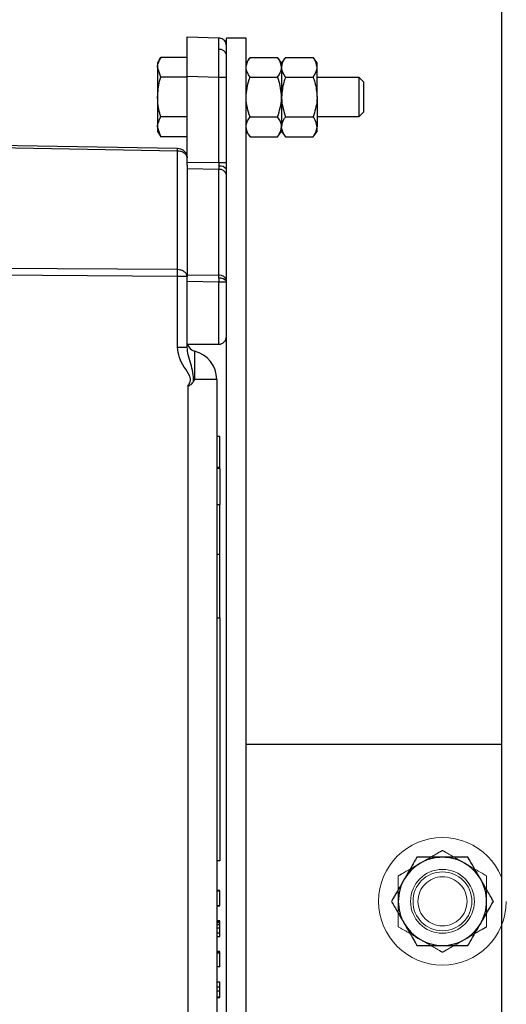
# Model space of a CAD drawing. Units: inches. Extents: x 0.2 to 8.3, y 0.2 to 10.8.
# Drawn here: x 6 to 6.1, y 6.1 to 6.4 of the extents above; entities that cross this region are included whole.
import ezdxf

# ---------------------------------------------------------------- set-up
doc = ezdxf.new("R2010")
doc.units = ezdxf.units.IN
doc.header["$MEASUREMENT"] = 0
doc.linetypes.add('HIDDEN', pattern=[0.07500000000000001, 0.05, -0.025])

msp = doc.modelspace()

# ---------------------------------------------------------------- linework, layer by layer
at = {"color": 7, "linetype": 'Continuous', "lineweight": 25}
for p, q in [((6.101132175877069, 6.462788597528956), (6.101132175877069, 6.197163568274183)), ((6.017798825217714, 6.379819049333591), (6.026204879221375, 6.379525523835532)), ((6.017798825217714, 6.369408671817382), (6.017798825217714, 6.379819049333591)), ((6.033423826938584, 6.379455320202087), (6.028215509327737, 6.379455320202087)), ((6.028215509327737, 6.315351776287253), (6.028215509327737, 6.379455320202087)), ((6.033423826938584, 5.712788612703891), (6.033423826938584, 6.379455320202087)), ((6.01078051518272, 6.374366925650321), (6.009965497931201, 6.372955324179484)), ((6.017798825217714, 6.374366925650321), (6.01078051518272, 6.374366925650321)), ((6.034465490460754, 6.374354899122586), (6.033423826938584, 6.372944862078121)), ((6.034465490460754, 6.374354899122586), (6.041798836856422, 6.374354899122586)), ((6.042840500378592, 6.372944862078121), (6.041798836856422, 6.374354899122586)), ((6.043882163900761, 6.374354899122586), (6.042840500378592, 6.372944862078121)), ((6.043882163900761, 6.374354899122586), (6.05121551029643, 6.374354899122586)), ((6.052257173818598, 6.372944862078121), (6.05121551029643, 6.374354899122586)), ((6.009965497931201, 6.372955324179484), (6.009965497931201, 6.371732724969721)), ((6.009965497931201, 6.371732724969721), (6.009965497931201, 6.363830318481218)), ((6.01078051518272, 6.369098622065771), (6.009965497931201, 6.371732724969721)), ((6.042840500378592, 6.372944862078121), (6.042840500378592, 6.371723729518083)), ((6.042840500378592, 6.371723729518083), (6.042840500378592, 6.363830318481218)), ((6.052257173818598, 6.371723729518083), (6.052257173818598, 6.372944862078121)), ((6.052257173818598, 6.363830318481218), (6.052257173818598, 6.371723729518083)), ((6.017798825217714, 6.369098622065771), (6.01078051518272, 6.369098622065771)), ((6.017798825217714, 6.369408671817382), (6.026204879221375, 6.369115146319325)), ((6.017798825217714, 6.346555140267773), (6.017798825217714, 6.369408671817382)), ((6.026204879221375, 6.346433506117345), (6.026204879221375, 6.369115146319325)), ((6.026204879221375, 6.369115146319325), (6.028215509327737, 6.369115146319325)), ((6.034465490460754, 6.369092559913579), (6.041798836856422, 6.369092559913579)), ((6.043882163900761, 6.369092559913579), (6.05121551029643, 6.369092559913579)), ((6.063434242477925, 6.369038587203741), (6.052257173818598, 6.369038587203741)), ((6.064673830380322, 6.367799072633831), (6.063434242477925, 6.369038587203741)), ((6.063434242477925, 6.358621951982045), (6.063434242477925, 6.369038587203741)), ((6.064673830380322, 6.359861564328604), (6.064673830380322, 6.367799072633831)), ((5.877670392882212, 6.352655523128963), (6.015240108109566, 6.350254226424504)), ((6.015240108109566, 6.349497728496965), (5.877670392882212, 6.351899025201424)), ((6.015240108109566, 6.318002110114813), (5.877670392882212, 6.318996791957497)), ((6.015240108109566, 6.316175740102086), (5.877670392882212, 6.317170324168121)), ((6.028215509327737, 5.980214883372792), (6.028215509327737, 6.3002773548727)), ((6.017976485387592, 6.287037516709329), (6.017976485387592, 5.993454721536164)), ((6.02563217694839, 6.288839247006697), (6.02563217694839, 5.991652991238794)), ((6.026465502877294, 6.225558591363564), (6.026465502877294, 6.161079487342787)), ((6.101270089839431, 5.936746905518582), (6.101270089839431, 6.197163568274183)), ((6.026465502877294, 6.161079487342787), (6.02563217694839, 6.161079487342787)), ((6.026465502877294, 6.153203578325961), (6.02563217694839, 6.153203578325961)), ((6.02563217694839, 6.1531033572615), (6.026465502877294, 6.1531033572615)), ((6.026465502877294, 6.149197180163769), (6.026465502877294, 6.1531033572615)), ((6.02563217694839, 6.149197180163769), (6.026465502877294, 6.149197180163769)), ((6.02563217694839, 6.149096959099309), (6.026465502877294, 6.149096959099309)), ((6.02563217694839, 6.145152844662055), (6.026465502877294, 6.145152844662055)), ((6.026465502877294, 6.145102783018151), (6.02563217694839, 6.145102783018151)), ((6.02563217694839, 6.145002659730338), (6.026465502877294, 6.145002659730338)), ((6.02563217694839, 6.144852377021973), (6.026465502877294, 6.144852377021973)), ((6.02563217694839, 6.144634823979608), (6.026465502877294, 6.144634823979608)), ((6.02563217694839, 6.144163051651786), (6.026465502877294, 6.144163051651786)), ((6.02563217694839, 6.143260768741701), (6.026465502877294, 6.143260768741701)), ((6.026465502877294, 6.143339772273489), (6.026465502877294, 6.145002659730338)), ((6.02563217694839, 6.141914090965304), (6.026465502877294, 6.141914090965304)), ((6.02563217694839, 6.140996261568148), (6.026465502877294, 6.140996261568148)), ((6.026465502877294, 6.142549639178952), (6.026465502877294, 6.14289801737668)), ((6.026465502877294, 6.141694191283381), (6.026465502877294, 6.142149634910947)), ((6.02563217694839, 6.137052147130895), (6.026465502877294, 6.137052147130895)), ((6.02563217694839, 6.137002085486987), (6.026465502877294, 6.137002085486987)), ((6.02563217694839, 6.136901864422528), (6.026465502877294, 6.136901864422528)), ((6.026465502877294, 6.136501273494634), (6.02563217694839, 6.136501273494634)), ((6.026465502877294, 6.136501273494634), (6.026465502877294, 6.136901864422528)), ((6.026465502877294, 6.132995687324797), (6.026465502877294, 6.136501273494634)), ((6.02563217694839, 6.132995687324797), (6.026465502877294, 6.132995687324797)), ((6.026465502877294, 6.132895466260337), (6.02563217694839, 6.132895466260337)), ((6.026465502877294, 6.132945527904242), (6.026465502877294, 6.132967723203397)), ((6.02563217694839, 6.128901290179179), (6.026465502877294, 6.128901290179179)), ((6.02563217694839, 6.127599198554385), (6.026465502877294, 6.127599198554385)), ((6.02563217694839, 6.126511531119212), (6.026465502877294, 6.126511531119212)), ((6.026465502877294, 6.126511531119212), (6.026465502877294, 6.126577139250189)), ((6.026465502877294, 6.124894892016986), (6.026465502877294, 6.126511531119212)), ((6.02563217694839, 6.124894892016986), (6.026465502877294, 6.124894892016986)), ((6.02563217694839, 6.124794768729176), (6.026465502877294, 6.124794768729176)), ((6.026465502877294, 6.124794768729176), (6.026465502877294, 6.124894892016986))]:
    msp.add_line(p, q, dxfattribs=at)
at = {"linetype": 'Continuous', "lineweight": 25}
for p, q in [((6.009965497931201, 6.363830318481218), (6.009965497931201, 6.355927814216066)), ((6.042840500378592, 6.363830318481218), (6.042840500378592, 6.355936809667705)), ((6.052257173818598, 6.363830318481218), (6.052257173818598, 6.355936809667705)), ((6.017798825217714, 6.358561917120019), (6.01078051518272, 6.358561917120019)), ((6.034465490460754, 6.358567979272209), (6.041798836856422, 6.358567979272209)), ((6.043882163900761, 6.358567979272209), (6.05121551029643, 6.358567979272209)), ((6.052257173818598, 6.358621951982045), (6.063434242477925, 6.358621951982045)), ((6.063434242477925, 6.358621951982045), (6.064673830380322, 6.359861564328604)), ((6.01078051518272, 6.353293613535465), (6.009965497931201, 6.355927814216066)), ((6.009965497931201, 6.355927814216066), (6.009965497931201, 6.354705312782951)), ((6.042840500378592, 6.354715677107666), (6.042840500378592, 6.355936809667705)), ((6.052257173818598, 6.354715677107666), (6.052257173818598, 6.355936809667705)), ((6.009965497931201, 6.354705312782951), (6.01078051518272, 6.353293613535465)), ((6.017798825217714, 6.353293613535465), (6.01078051518272, 6.353293613535465)), ((6.033423826938584, 6.354715677107666), (6.034465490460754, 6.353305640063201)), ((6.034465490460754, 6.353305640063201), (6.041798836856422, 6.353305640063201)), ((6.041798836856422, 6.353305640063201), (6.042840500378592, 6.354715677107666)), ((6.042840500378592, 6.354715677107666), (6.043882163900761, 6.353305640063201)), ((6.043882163900761, 6.353305640063201), (6.05121551029643, 6.353305640063201)), ((6.05121551029643, 6.353305640063201), (6.052257173818598, 6.354715677107666)), ((6.015240108109566, 6.318002110114813), (6.015240108109566, 6.349497728496965)), ((6.017798825217714, 6.346555140267773), (6.026204879221375, 6.346433506117345)), ((6.017798825217714, 6.345742225214194), (6.017798825217714, 6.346555140267773)), ((6.017798825217714, 6.345742225214194), (6.017798825217714, 6.316167135757038)), ((6.026204879221375, 6.344607918317804), (6.017798825217714, 6.34472955246823)), ((6.026204879221375, 6.346433506117345), (6.026210868041078, 6.345445473086743)), ((6.026204879221375, 6.346433506117345), (6.028215509327737, 6.346433506117345)), ((6.026210868041078, 6.345445473086743), (6.026204879221375, 6.344607918317804)), ((6.026204879221375, 6.316536927040733), (6.026204879221375, 6.344607918317804)), ((6.015240108109566, 6.297447796448889), (6.015240108109566, 6.316175740102086)), ((6.017798825217714, 6.316167135757038), (6.017723683863533, 6.316604881811271)), ((6.017798825217714, 6.316658561191161), (6.026204879221375, 6.316536927040733)), ((6.017798825217714, 6.297447796448889), (6.017798825217714, 6.316167135757038)), ((6.026210868041078, 6.315699274495145), (6.026204879221375, 6.316536927040733)), ((6.026204879221375, 6.314711339241191), (6.017798825217714, 6.314832973391619)), ((6.026210868041078, 6.315699274495145), (6.026204879221375, 6.314711339241191)), ((6.026204879221375, 6.298195298924787), (6.026204879221375, 6.314711339241191)), ((6.028215509327737, 6.314711339241191), (6.026204879221375, 6.314711339241191)), ((6.028215509327737, 6.314902590365175), (6.028215509327737, 6.31506470404798)), ((6.028215509327737, 6.314711339241191), (6.028215509327737, 6.314902590365175)), ((6.028215509327737, 6.3002773548727), (6.028215509327737, 6.314711339241191)), ((6.015240108109566, 6.297447796448889), (6.017798825217714, 6.297447796448889)), ((6.017798825217714, 6.298194027828361), (6.026132157839236, 6.298194027828361)), ((6.026204879221375, 6.298195298924787), (6.026132157839236, 6.298194027828361)), ((6.019761080327354, 6.296390537551321), (6.019761080327354, 6.288839247006697)), ((6.019761080327354, 6.288839247006697), (6.019502461092724, 6.288298151035262)), ((6.02563217694839, 6.288839247006697), (6.019761080327354, 6.288839247006697)), ((6.026465502877294, 6.273683573197445), (6.02563217694839, 6.273683573197445)), ((6.026465502877294, 6.265454494927127), (6.026465502877294, 6.273683573197445)), ((6.026465502877294, 6.265454494927127), (6.02563217694839, 6.265454494927127)), ((6.026465502877294, 6.265246132889699), (6.02563217694839, 6.265246132889699)), ((6.026465502877294, 6.265246132889699), (6.026465502877294, 6.265454494927127)), ((6.026465502877294, 6.265246132889699), (6.026465502877294, 6.255616013026554)), ((6.02563217694839, 6.255616013026554), (6.026465502877294, 6.255616013026554)), ((6.026465502877294, 6.242433667532355), (6.026465502877294, 6.255616013026554)), ((6.02563217694839, 6.242433667532355), (6.026465502877294, 6.242433667532355)), ((6.026465502877294, 6.225558591363564), (6.026465502877294, 6.242433667532355)), ((6.02563217694839, 6.225558591363564), (6.026465502877294, 6.225558591363564)), ((6.101270089839431, 6.197163568274183), (6.101132175877069, 6.197163568274183)), ((6.101270089839431, 6.191955299551658), (6.033423826938584, 6.191955299551658))]:
    msp.add_line(p, q, dxfattribs=at)
at = {"color": 7, "linetype": 'Continuous', "lineweight": 25, "flags": 128}
msp.add_lwpolyline([(6.026204879221375, 6.379525523835532), (6.026600825758475, 6.379473408882014), (6.026694569119989, 6.379449453603192)], dxfattribs=at)
at = {"color": 7, "linetype": 'HIDDEN', "lineweight": 18}
for radius in [0.01692708333333304, 0.01692708333333304, 0.008463541666666075, 0.008463541666666075, 0.007812499999999428, 0.007812499999999428, 0.007812499999999428, 0.006510416666667753, 0.00651041666666654]:
    msp.add_circle((6.085507167663831, 6.150288613039013), radius, dxfattribs=at)
at = {"color": 7, "linetype": 'Continuous', "lineweight": 25}
for centre, radius, start, end in [((6.026132167663832, 6.3774434280915), 0.002083333333333894, 4.885331990727962e-11, 40.15997484744666), ((6.026423222521224, 6.374660824554933), 0.001824981629897981, 10.86171468430613, 95.92231300208863), ((6.085507167663831, 6.150288613039013), 0.01170833333333388, 90, 150.0000000000021), ((6.085507167663831, 6.150288613039013), 0.01170833333333388, 30.00000000000009, 90), ((6.085507167663831, 6.150288613039013), 0.01170833333333373, 150.0000000000021, 209.9999999999949), ((6.085507167663831, 6.150288613039013), 0.01170833333333296, 330.0000000000045, 30.00000000000009), ((6.085507167663831, 6.150288613039013), 0.01170833333333328, 209.9999999999949, 270.0000000000008), ((6.085507167663831, 6.150288613039013), 0.01170833333333252, 270.0000000000008, 330.0000000000045)]:
    msp.add_arc(centre, radius, start, end, dxfattribs=at)
at = {"linetype": 'Continuous', "lineweight": 25}
for centre, radius, start, end in [((5.99984039951028, 6.349875977460734), 0.01540435319062609, 358.5929790527101, 1.407020947294062), ((6.026414165805171, 6.342784662541014), 0.001835228187925423, 11.02718558231626, 96.54816761966865), ((6.026616438763204, 6.3435457057594), 0.00194257651295527, 34.59661388034464, 102.050854580679), ((5.904643628430499, 6.31708892510845), 0.1106002496573067, 359.5269247453132, 0.4730752546871303), ((6.026414165805171, 6.314713671263945), 0.001835228187924551, 11.02718558232158, 96.54816761969929), ((6.026616599130961, 6.313799775315264), 0.001942347767951734, 34.59516291941613, 102.0571323142683), ((6.02613216766383, 6.300277371054554), 0.002083333333334103, 271.9999999999622, 0), ((6.020403000997163, 6.298914337027014), 0.002604166666667361, 196.0570843538784, 255.7299182646619), ((6.017840500997163, 6.288839271546113), 0.007791666666666686, 0, 75.72991826463844)]:
    msp.add_arc(centre, radius, start, end, dxfattribs=at)
at = {"color": 7, "linetype": 'HIDDEN', "lineweight": 18}
for radius, start, end in [(0.01170833333333373, 60.00000000000588, 119.9999999999979), (0.01170833333333373, 60.00000000000588, 119.9999999999979), (0.01170833333333388, 119.9999999999979, 180), (0.01170833333333388, 119.9999999999979, 180), (0.01170833333333328, 0, 60.00000000000588), (0.01170833333333328, 0, 60.00000000000588), (0.01170833333333388, 180, 240.0000000000007), (0.01170833333333388, 180, 240.0000000000007), (0.01170833333333341, 300.0000000000046, 0), (0.01170833333333341, 300.0000000000046, 0), (0.01170833333333341, 240.0000000000007, 300.0000000000046), (0.01170833333333341, 240.0000000000007, 300.0000000000046)]:
    msp.add_arc((6.085507167663831, 6.150288613039013), radius, start, end, dxfattribs=at)
at = {"color": 7, "linetype": 'Continuous', "lineweight": 25}
for points, knots in [([(6.026234921096549, 6.376476065729801), (6.026233737946875, 6.377309494305969), (6.026231935449212, 6.378579200998011), (6.026218920479263, 6.379395133104328), (6.026209601059172, 6.379481675635608), (6.026204879221375, 6.379525523835532)], [0, 0, 0, 0, 0.485178907852469, 0.7391574080294289, 1, 1, 1, 1]), ([(6.028075053172518, 6.378195370312692), (6.027983738561311, 6.378381237042801), (6.027799418591551, 6.378756411942197), (6.027331423599852, 6.379169368692672), (6.026786188981932, 6.379432125760252), (6.026399448939447, 6.379460834934639), (6.026211625810102, 6.379474777755089)], [0, 0, 0, 0, 0.2527687619445216, 0.510217696178074, 0.7621336430254821, 1, 1, 1, 1]), ([(6.026204879221375, 6.369115146319325), (6.026209601052784, 6.369823156955562), (6.026218920426196, 6.371220541767906), (6.026231935521906, 6.373853993525399), (6.026233737973429, 6.375436991307906), (6.026234921096549, 6.376476065729801)], [0, 0, 0, 0, 0.2608428596686628, 0.5148197383681036, 1, 1, 1, 1]), ([(6.009965497931201, 6.371732724969721), (6.009966316635818, 6.371795201655443), (6.009977976850948, 6.372685011705864), (6.010393845826812, 6.373556566124989), (6.01078051518272, 6.374366925650321)], [0, 0, 0, 0, 0.07021350870477715, 1, 1, 1, 1]), ([(6.033423826938584, 6.371723729518083), (6.033587364045323, 6.372507028023374), (6.033774856707847, 6.37340506716102), (6.034387246645188, 6.37424729002224), (6.034465490460754, 6.374354899122586)], [0, 0, 0, 0, 0.8722320358397119, 1, 1, 1, 1]), ([(6.042840500378592, 6.371723729518083), (6.042676963271852, 6.372507028023374), (6.042489470609329, 6.37340506716102), (6.041877080671988, 6.37424729002224), (6.041798836856422, 6.374354899122586)], [0, 0, 0, 0, 0.8722320358397119, 1, 1, 1, 1]), ([(6.042840500378592, 6.371723729518083), (6.04300403748533, 6.372507028023374), (6.043191530147855, 6.37340506716102), (6.043803920085194, 6.37424729002224), (6.043882163900761, 6.374354899122586)], [0, 0, 0, 0, 0.8722320358397119, 1, 1, 1, 1]), ([(6.052257173818598, 6.371723729518083), (6.052093636711859, 6.372507028023374), (6.051906144049337, 6.37340506716102), (6.051293754111995, 6.37424729002224), (6.05121551029643, 6.374354899122586)], [0, 0, 0, 0, 0.8722320358397119, 1, 1, 1, 1]), ([(6.034465490460754, 6.369092559913579), (6.033970606454162, 6.369900360324836), (6.033439649485244, 6.370767042723413), (6.033424833527651, 6.371662867604453), (6.033423826938584, 6.371723729518083)], [0, 0, 0, 0, 0.9320604786525483, 1, 1, 1, 1]), ([(6.041798836856422, 6.369092559913579), (6.042293720863015, 6.369900360324836), (6.042824677831931, 6.370767042723413), (6.042839493789526, 6.371662867604453), (6.042840500378592, 6.371723729518083)], [0, 0, 0, 0, 0.9320604786525483, 1, 1, 1, 1]), ([(6.043882163900761, 6.369092559913579), (6.043387279894169, 6.369900360324836), (6.042856322925251, 6.370767042723413), (6.042841506967658, 6.371662867604453), (6.042840500378592, 6.371723729518083)], [0, 0, 0, 0, 0.9320604786525483, 1, 1, 1, 1]), ([(6.05121551029643, 6.369092559913579), (6.051710394303022, 6.369900360324836), (6.052241351271938, 6.370767042723413), (6.05225616722953, 6.371662867604453), (6.052257173818598, 6.371723729518083)], [0, 0, 0, 0, 0.9320604786525483, 1, 1, 1, 1]), ([(6.009965497931201, 6.363830318481218), (6.010070135032388, 6.365251454632682), (6.010201457061253, 6.367035014006838), (6.01068272123471, 6.368750110626678), (6.01078051518272, 6.369098622065771)], [0, 0, 0, 0, 0.7967977809178153, 0.9999999999999999, 0.9999999999999999, 0.9999999999999999, 0.9999999999999999]), ([(6.033423826938584, 6.363830318481218), (6.033587349575361, 6.365396830135607), (6.03377482420321, 6.367192796707656), (6.034387246613703, 6.368877340507542), (6.034465490460754, 6.369092559913579)], [0, 0, 0, 0, 0.8722387592117692, 1, 1, 1, 1]), ([(6.042840500378592, 6.363830318481218), (6.042676977741813, 6.365396830135607), (6.042489503113966, 6.367192796707656), (6.041877080703472, 6.368877340507542), (6.041798836856422, 6.369092559913579)], [0, 0, 0, 0, 0.8722387592117692, 1, 1, 1, 1]), ([(6.043882163900761, 6.369092559913579), (6.043724002013523, 6.368648968754016), (6.043120537296517, 6.366956452192364), (6.042959403020436, 6.365157663317632), (6.042840500378592, 6.363830318481218)], [0, 0, 0, 0, 0.2620897009884225, 1, 1, 1, 1]), ([(6.05121551029643, 6.369092559913579), (6.051373672183667, 6.368648968754016), (6.051977136900673, 6.366956452192364), (6.052138271176755, 6.365157663317632), (6.052257173818598, 6.363830318481218)], [0, 0, 0, 0, 0.2620897009884225, 1, 1, 1, 1]), ([(6.078747361135026, 6.161996925633352), (6.078198442743931, 6.161046198462259), (6.077090529224087, 6.159127291200962), (6.075945276790925, 6.157143607341203), (6.07536744240236, 6.156142744372463)], [0, 0, 0, 0, 0.4954523807730835, 1, 1, 1, 1]), ([(6.085507174156202, 6.161996925633352), (6.084965906233982, 6.161996925633352), (6.082678480063979, 6.161996925633352), (6.080449161575979, 6.161996925633352), (6.078747361135026, 6.161996925633352)], [0, 0, 0, 0, 0.2366274939572119, 0.9999999999999999, 0.9999999999999999, 0.9999999999999999, 0.9999999999999999]), ([(6.092266987177375, 6.161996925633352), (6.091789114849938, 6.161996925633352), (6.089587744681918, 6.161996925633352), (6.087299044474898, 6.161996925633352), (6.085507174156202, 6.161996925633352)], [0, 0, 0, 0, 0.2170794963881411, 1, 1, 1, 1]), ([(6.095646881465882, 6.156142744372463), (6.095566740873751, 6.156281587507172), (6.094425603880332, 6.158258601066535), (6.093307017067982, 6.160195786373681), (6.092266987177375, 6.161996925633352)], [0, 0, 0, 0, 0.07022872152320464, 1, 1, 1, 1]), ([(6.07536744240236, 6.156142744372463), (6.075287301327492, 6.156003934138333), (6.074145970551974, 6.154027065317541), (6.073027491072736, 6.152089850171221), (6.071987548113853, 6.150288660888224)], [0, 0, 0, 0, 0.07021722062267374, 1, 1, 1, 1]), ([(6.099026775754389, 6.150288660888224), (6.098477870481396, 6.151239390875576), (6.097369995111595, 6.153158283602867), (6.096224720876105, 6.155141917145993), (6.095646881465882, 6.156142744372463)], [0, 0, 0, 0, 0.4954576010581678, 1, 1, 1, 1]), ([(6.071987548113853, 6.150288660888224), (6.072536461108747, 6.149337897902022), (6.073644334557102, 6.147418968895257), (6.074789610897074, 6.145435306088046), (6.07536744240236, 6.144434479627337)], [0, 0, 0, 0, 0.4954654303784778, 1, 1, 1, 1]), ([(6.095646881465882, 6.144434479627337), (6.09572702257671, 6.144573289837339), (6.09686836779292, 6.146550182439764), (6.097986839273808, 6.148487435082066), (6.099026775754389, 6.150288660888224)], [0, 0, 0, 0, 0.07021636371746376, 1, 1, 1, 1]), ([(6.026465502877294, 6.144634823979608), (6.026465502877294, 6.144669695817218), (6.026465502877294, 6.144769034838175), (6.026465502877294, 6.144842308738616), (6.026465502877294, 6.144849616882915), (6.026465502877294, 6.144852377021973)], [0, 0, 0, 0, 0.2518485706725577, 0.7174382583835314, 1, 1, 1, 1]), ([(6.026465502877294, 6.144163051651786), (6.026465502877294, 6.14424760272585), (6.026465502877294, 6.14440560317918), (6.026465502877294, 6.144556116757048), (6.026465502877294, 6.144619809032598), (6.026465502877294, 6.144634823979608)], [0, 0, 0, 0, 0.4680210676226595, 0.8745902009059923, 1, 1, 1, 1]), ([(6.026465502877294, 6.143260768741701), (6.026465502877294, 6.143344336212516), (6.026465502877294, 6.143519001667142), (6.026465502877294, 6.14378026705401), (6.026465502877294, 6.144011226193829), (6.026465502877294, 6.144135372775834), (6.026465502877294, 6.144163051651786)], [0, 0, 0, 0, 0.3064260320445639, 0.6404650239268275, 0.9198405317160625, 1, 1, 1, 1]), ([(6.026465502877294, 6.141914090965304), (6.026465502877294, 6.142055637469825), (6.026465502877294, 6.142330761435256), (6.026465502877294, 6.14268550432757), (6.026465502877294, 6.142982578793918), (6.026465502877294, 6.143167678546488), (6.026465502877294, 6.143260768741701)], [0, 0, 0, 0, 0.2508751741824862, 0.48762611964792, 0.742317405177884, 1, 1, 1, 1]), ([(6.07536744240236, 6.144434479627337), (6.075447591877648, 6.144295669537998), (6.076589029232892, 6.142318825389138), (6.077707462262461, 6.140381545909568), (6.078747361135026, 6.138580298366449)], [0, 0, 0, 0, 0.0702180237225495, 1, 1, 1, 1]), ([(6.092266987177375, 6.138580298366449), (6.092815895897523, 6.139531026395952), (6.093923791858002, 6.141449938784733), (6.095069045475762, 6.14343361751027), (6.095646881465882, 6.144434479627337)], [0, 0, 0, 0, 0.4954515042267577, 1, 1, 1, 1]), ([(6.026465502877294, 6.140996261568148), (6.026465502877294, 6.141007557503597), (6.026465502877294, 6.141026981478651), (6.026465502877294, 6.141210052748146), (6.026465502877294, 6.141445065820434), (6.026465502877294, 6.141695265983493), (6.026465502877294, 6.141855664354816), (6.026465502877294, 6.141914090965304)], [0, 0, 0, 0, 0.2775339782822585, 0.4772347624946995, 0.6766524054497802, 0.8822176073005226, 1, 1, 1, 1]), ([(6.026465502877294, 6.140996261568148), (6.026465502877294, 6.140995820343985), (6.026465502877294, 6.140995344725917), (6.026465502877294, 6.141089570968051), (6.026465502877294, 6.14109638485596)], [0, 0, 0, 0, 0.9276858786459066, 1, 1, 1, 1]), ([(6.078747361135026, 6.138580298366449), (6.080449161575979, 6.138580298366449), (6.082678480063979, 6.138580298366449), (6.084965906233982, 6.138580298366449), (6.085507174156202, 6.138580298366449)], [0, 0, 0, 0, 0.7633725060427881, 0.9999999999999999, 0.9999999999999999, 0.9999999999999999, 0.9999999999999999]), ([(6.085507174156202, 6.138580298366449), (6.087299044474898, 6.138580298366449), (6.089587744681918, 6.138580298366449), (6.091789114849938, 6.138580298366449), (6.092266987177375, 6.138580298366449)], [0, 0, 0, 0, 0.7829205036118588, 1, 1, 1, 1]), ([(6.026465502877294, 6.127599198554385), (6.026465502877294, 6.127788327055391), (6.026465502877294, 6.12812287369079), (6.026465502877294, 6.128526352153608), (6.026465502877294, 6.128793037187663), (6.026465502877294, 6.128893937673558), (6.026465502877294, 6.128899667267737), (6.026465502877294, 6.128901290179179)], [0, 0, 0, 0, 0.2784684281450074, 0.4925787240167979, 0.7063922531173308, 0.9168354063430831, 0.9999999999999999, 0.9999999999999999, 0.9999999999999999, 0.9999999999999999]), ([(6.026465502877294, 6.126511531119212), (6.026465502877294, 6.126609603331222), (6.026465502877294, 6.126805824983071), (6.026465502877294, 6.127112790921997), (6.026465502877294, 6.127373871046101), (6.026465502877294, 6.127531373664493), (6.026465502877294, 6.127552265763224)], [0, 0, 0, 0, 0.3153207669323362, 0.6308898359912348, 0.9510389981569572, 0.9999999999999999, 0.9999999999999999, 0.9999999999999999, 0.9999999999999999])]:
    msp.add_open_spline(points, degree=3, knots=knots, dxfattribs=at)
at = {"linetype": 'Continuous', "lineweight": 25}
for points, knots in [([(6.01078051518272, 6.358561917120019), (6.010445059492747, 6.35990748704025), (6.010011800669808, 6.361645361988401), (6.009974025284462, 6.363427925524968), (6.009965497931201, 6.363830318481218)], [0, 0, 0, 0, 0.7742616473431272, 1, 1, 1, 1]), ([(6.034465490460754, 6.358567979272209), (6.033970606246431, 6.360183699334272), (6.033439643530789, 6.36191721009707), (6.033424833283318, 6.363708595260233), (6.033423826938584, 6.363830318481218)], [0, 0, 0, 0, 0.9320507819931242, 1, 1, 1, 1]), ([(6.041798836856422, 6.358567979272209), (6.042293721070745, 6.360183699334272), (6.042824683786387, 6.36191721009707), (6.042839494033856, 6.363708595260233), (6.042840500378592, 6.363830318481218)], [0, 0, 0, 0, 0.9320507819931242, 1, 1, 1, 1]), ([(6.042840500378592, 6.363830318481218), (6.042848429873004, 6.36348967981189), (6.042890237599188, 6.361693685329193), (6.043438162000633, 6.359967094737074), (6.043882163900761, 6.358567979272209)], [0, 0, 0, 0, 0.1896657660193175, 1, 1, 1, 1]), ([(6.052257173818598, 6.363830318481218), (6.052249244324186, 6.36348967981189), (6.052207436598001, 6.361693685329193), (6.051659512196554, 6.359967094737074), (6.05121551029643, 6.358567979272209)], [0, 0, 0, 0, 0.1896657660193175, 1, 1, 1, 1]), ([(6.009965497931201, 6.355927814216066), (6.009966316772219, 6.355990257383718), (6.009977980038954, 6.356879674627828), (6.010393845924149, 6.357751396282092), (6.01078051518272, 6.358561917120019)], [0, 0, 0, 0, 0.07020683269357413, 1, 1, 1, 1]), ([(6.033423826938584, 6.355936809667707), (6.033431756447808, 6.356107129020844), (6.03347356429283, 6.357005127234821), (6.034021488564502, 6.357868421895258), (6.034465490460754, 6.358567979272209)], [0, 0, 0, 0, 0.1896655811627436, 1, 1, 1, 1]), ([(6.042840500378592, 6.355936809667707), (6.042832579943003, 6.356107129055736), (6.042790819861285, 6.357005129106877), (6.042242864299478, 6.357868422566712), (6.041798836856422, 6.358567979272209)], [0, 0, 0, 0, 0.1896652319946664, 1, 1, 1, 1]), ([(6.042840500378592, 6.355936809667705), (6.043004036951835, 6.356720107462351), (6.04319152894943, 6.357618145530019), (6.043803920084034, 6.358460370155262), (6.043882163900761, 6.358567979272209)], [0, 0, 0, 0, 0.8722322837377674, 0.9999999999999999, 0.9999999999999999, 0.9999999999999999, 0.9999999999999999]), ([(6.052257173818598, 6.355936809667705), (6.052093637245353, 6.356720107462351), (6.051906145247759, 6.357618145530019), (6.051293754113157, 6.358460370155262), (6.05121551029643, 6.358567979272209)], [0, 0, 0, 0, 0.8722322837377674, 0.9999999999999999, 0.9999999999999999, 0.9999999999999999, 0.9999999999999999]), ([(6.034465490460754, 6.353305640063201), (6.034307328611, 6.353527453421149), (6.033703873322331, 6.3543737665122), (6.033542733225662, 6.355273149399443), (6.033423826938584, 6.355936809667705)], [0, 0, 0, 0, 0.2620937337406734, 1, 1, 1, 1]), ([(6.041798836856422, 6.353305640063201), (6.041956998706175, 6.353527453421149), (6.042560453994845, 6.3543737665122), (6.042721594091514, 6.355273149399443), (6.042840500378592, 6.355936809667705)], [0, 0, 0, 0, 0.2620937337406734, 1, 1, 1, 1]), ([(6.043882163900761, 6.353305640063201), (6.043387279933574, 6.354113429180176), (6.042856324053162, 6.354980097753474), (6.042841507013932, 6.355875947696672), (6.042840500378592, 6.355936809667705)], [0, 0, 0, 0, 0.9320623152398805, 1, 1, 1, 1]), ([(6.05121551029643, 6.353305640063201), (6.051710394263615, 6.354113429180176), (6.052241350144026, 6.354980097753474), (6.052256167183257, 6.355875947696672), (6.052257173818598, 6.355936809667705)], [0, 0, 0, 0, 0.9320623152398805, 1, 1, 1, 1]), ([(6.015240108109566, 6.350254226424504), (6.015507167325858, 6.350225482310035), (6.016087024001884, 6.350163071183012), (6.016760605176785, 6.349773087563353), (6.01723752540541, 6.349296339617981), (6.017541051778753, 6.348825180170753), (6.017756003521125, 6.348266174242019), (6.017784283802023, 6.347859527601891), (6.017798825217714, 6.34765043428151)], [0, 0, 0, 0, 0.1983507948365432, 0.4306723961041141, 0.5601570405313477, 0.698206313258734, 0.8448209383689707, 1, 1, 1, 1]), ([(6.017798825217714, 6.34765043428151), (6.017784288160684, 6.347798786085992), (6.017756017443851, 6.348087290963322), (6.017541007104098, 6.34848367112679), (6.017237558477497, 6.348818031307518), (6.016760606378558, 6.34915618191425), (6.016087017257199, 6.349432973693222), (6.015507166665683, 6.349477309158672), (6.015240108109566, 6.349497728496965)], [0, 0, 0, 0, 0.1551765619090141, 0.3017772187820307, 0.4398472399954748, 0.5693324441979527, 0.8016498434228241, 1, 1, 1, 1]), ([(6.017723683863533, 6.316604881811271), (6.017663998385457, 6.316737877603426), (6.017548116969948, 6.316996093523763), (6.01723582743611, 6.317326939950267), (6.01676146544796, 6.317663351297243), (6.016086812017086, 6.317938019018337), (6.015507099287554, 6.317981900266727), (6.015240108109566, 6.318002110114813)], [0, 0, 0, 0, 0.17354896532495, 0.3369513055879494, 0.4902268955157455, 0.7652200568704597, 1, 1, 1, 1]), ([(6.017798825217714, 6.316167135757039), (6.017784282519353, 6.316167792210873), (6.017755998672968, 6.316169068936759), (6.017541043370365, 6.316170853493398), (6.017237524957004, 6.316172331239045), (6.016760632019579, 6.31617380685368), (6.016087007663847, 6.31617531454024), (6.015507164666058, 6.3161756059078), (6.015240108109566, 6.316175740102086)], [0, 0, 0, 0, 0.1551675879467347, 0.3017827993023989, 0.4398402280558934, 0.5693317995929795, 0.8016484340954997, 1, 1, 1, 1]), ([(6.017976485387592, 6.287037516709329), (6.018231229509592, 6.28744538396411), (6.018612857661696, 6.288056403466834), (6.018727663013202, 6.289026357426794), (6.018277732936262, 6.290401645051446), (6.016947795014962, 6.292085896406181), (6.015577258665708, 6.294619154603419), (6.015352309430053, 6.296506444449125), (6.015240108109566, 6.297447796448889)], [0, 0, 0, 0, 0.1255032983793005, 0.1880145122385054, 0.2507551589648627, 0.5016400625372992, 0.7514255031892392, 1, 1, 1, 1]), ([(6.019502461092724, 6.288298151035262), (6.019473843205351, 6.289105178431175), (6.019416124758759, 6.290732844619063), (6.018727576424091, 6.293064380362049), (6.01803551840614, 6.295232658690242), (6.017874232561375, 6.296742082628683), (6.017798825217714, 6.297447796448889)], [0, 0, 0, 0, 0.2477925453583779, 0.4997643818945781, 0.7661205841077847, 1, 1, 1, 1]), ([(6.017976485387592, 6.287037516709329), (6.018273849184871, 6.287195453947037), (6.018731320554213, 6.287438428260206), (6.019250153390033, 6.2878754100138), (6.019422744011457, 6.288164585234444), (6.019502461092724, 6.288298151035262)], [0, 0, 0, 0, 0.4998566814062106, 0.768991123366486, 0.9999999999999999, 0.9999999999999999, 0.9999999999999999, 0.9999999999999999])]:
    msp.add_open_spline(points, degree=3, knots=knots, dxfattribs=at)
at = {"color": 7, "linetype": 'HIDDEN', "lineweight": 18}
for points, knots in [([(6.085507174156202, 6.163808238042249), (6.085011961919204, 6.163522330607531), (6.083151358417918, 6.162448123763806), (6.081133664152077, 6.161283180546773), (6.079652992895314, 6.160428294865419)], [0, 0, 0, 0, 0.2661567801285483, 1, 1, 1, 1]), ([(6.085507174156202, 6.163808238042249), (6.085011961923009, 6.163522330609728), (6.083151358507365, 6.162448123815446), (6.081133664178058, 6.161283180561773), (6.079652992895314, 6.160428294865419)], [0, 0, 0, 0, 0.2661567903341218, 1, 1, 1, 1]), ([(6.091361330972926, 6.160428294865419), (6.090543012462856, 6.160900760540381), (6.088876813110414, 6.161862760045443), (6.086936686803664, 6.162982966790471), (6.085830783249822, 6.163621415433683), (6.085507174156202, 6.163808238042249)], [0, 0, 0, 0, 0.4057229154022796, 0.8261028567656555, 1, 1, 1, 1]), ([(6.091361330972926, 6.160428294865419), (6.090543012429073, 6.160900760559883), (6.088876813007843, 6.161862760104656), (6.086936687285275, 6.162982966512422), (6.085830783275478, 6.163621415418868), (6.085507174156202, 6.163808238042249)], [0, 0, 0, 0, 0.4057229486166178, 0.8261029243942234, 1, 1, 1, 1]), ([(6.079652992895314, 6.160428294865419), (6.079520221700133, 6.160351633946634), (6.077886039034436, 6.159408071267677), (6.075879539871581, 6.158249591438619), (6.074146092163575, 6.157248912337749), (6.07379883607859, 6.157048449465236)], [0, 0, 0, 0, 0.06604537881618971, 0.812903831012496, 1, 1, 1, 1]), ([(6.079652992895314, 6.160428294865419), (6.079520221699074, 6.160351633946023), (6.077886039020346, 6.159408071259541), (6.075879540597246, 6.158249591857537), (6.074146092183712, 6.157248912349376), (6.07379883607859, 6.157048449465236)], [0, 0, 0, 0, 0.06604538420935996, 0.8129038973930488, 1, 1, 1, 1]), ([(6.097215512233815, 6.157048449465236), (6.096305966641573, 6.157573593335218), (6.094453766364651, 6.158642997254823), (6.092429251957864, 6.159811700180969), (6.09139028768494, 6.160411575880627), (6.091361330972926, 6.160428294865419)], [0, 0, 0, 0, 0.4840001119382898, 0.9856186968632805, 1, 1, 1, 1]), ([(6.097215512233815, 6.157048449465236), (6.096305966537013, 6.157573593395577), (6.094453765714348, 6.15864299763026), (6.092429252018032, 6.159811700146227), (6.091390287685005, 6.160411575880589), (6.091361330972926, 6.160428294865419)], [0, 0, 0, 0, 0.4840000241605052, 0.9856186952167325, 1, 1, 1, 1]), ([(6.07379883607859, 6.157048449465236), (6.07379883607859, 6.155998183974543), (6.07379883607859, 6.153859400882725), (6.07379883607859, 6.151521768086553), (6.07379883607859, 6.15032206622679), (6.07379883607859, 6.150288660888224)], [0, 0, 0, 0, 0.4840020863206254, 0.9856321928111684, 1, 1, 1, 1]), ([(6.07379883607859, 6.157048449465236), (6.073798836078588, 6.155998183853816), (6.073798836078588, 6.153859400131834), (6.073798836078591, 6.151521768156012), (6.07379883607859, 6.150322066226863), (6.07379883607859, 6.150288660888224)], [0, 0, 0, 0, 0.4840019985435577, 0.9856321911661622, 1, 1, 1, 1]), ([(6.097215512233815, 6.150288660888224), (6.097215512233815, 6.151233565576483), (6.097215512233815, 6.153157511259476), (6.097215512233815, 6.155397791048612), (6.097215512233815, 6.156674767488981), (6.097215512233815, 6.157048449465236)], [0, 0, 0, 0, 0.4057190497573734, 0.8260953977557934, 1, 1, 1, 1]), ([(6.097215512233815, 6.150288660888224), (6.097215512233815, 6.151233565615488), (6.097215512233815, 6.1531575113779), (6.097215512233815, 6.15539779049254), (6.097215512233815, 6.156674767459355), (6.097215512233815, 6.157048449465236)], [0, 0, 0, 0, 0.4057190829702878, 0.8260954653814958, 1, 1, 1, 1]), ([(6.07379883607859, 6.150288660888224), (6.07379883607859, 6.149343723221165), (6.07379883607859, 6.147419744018604), (6.07379883607859, 6.145179432945998), (6.07379883607859, 6.143902456509645), (6.07379883607859, 6.143528774534564)], [0, 0, 0, 0, 0.4057273316548682, 0.8260978212897955, 1, 1, 1, 1]), ([(6.07379883607859, 6.150288660888224), (6.07379883607859, 6.149343723182156), (6.07379883607859, 6.147419743900176), (6.07379883607859, 6.145179433502074), (6.07379883607859, 6.143902456539271), (6.07379883607859, 6.143528774534564)], [0, 0, 0, 0, 0.4057273648679976, 0.8260978889147537, 1, 1, 1, 1]), ([(6.097215512233815, 6.143528774534564), (6.097215512233815, 6.144579040042355), (6.097215512233815, 6.14671782316899), (6.097215512233815, 6.149055488551705), (6.097215512233815, 6.15025522296067), (6.097215512233815, 6.150288660888224)], [0, 0, 0, 0, 0.4839953020702915, 0.9856183772187934, 1, 1, 1, 1]), ([(6.097215512233815, 6.143528774534564), (6.097215512233815, 6.144579040163084), (6.097215512233813, 6.146717823919884), (6.097215512233817, 6.149055488482224), (6.097215512233815, 6.150255222960595), (6.097215512233815, 6.150288660888224)], [0, 0, 0, 0, 0.4839952142936774, 0.9856183755722284, 1, 1, 1, 1]), ([(6.07379883607859, 6.143528774534564), (6.074708372327443, 6.143003614491803), (6.076560553577472, 6.141934177637919), (6.078585160470976, 6.140765648981086), (6.079624044363138, 6.140165648175609), (6.079652992895314, 6.140148929134382)], [0, 0, 0, 0, 0.4840015807204904, 0.9856216878939905, 1, 1, 1, 1]), ([(6.07379883607859, 6.143528774534564), (6.074708372432005, 6.14300361443145), (6.076560554227783, 6.141934177262499), (6.07858516041081, 6.140765649015835), (6.079624044363074, 6.140165648175646), (6.079652992895314, 6.140148929134382)], [0, 0, 0, 0, 0.4840014929426075, 0.9856216862477801, 1, 1, 1, 1]), ([(6.097215512233815, 6.143528774534564), (6.096720300682829, 6.143242865922804), (6.094859712620384, 6.142168662082179), (6.092842006913449, 6.14100377296889), (6.091361330972926, 6.140148929134382)], [0, 0, 0, 0, 0.2661586199451942, 1, 1, 1, 1]), ([(6.097215512233815, 6.143528774534564), (6.096720300686634, 6.143242865925002), (6.09485971270983, 6.142168662133821), (6.092842006939431, 6.14100377298389), (6.091361330972926, 6.140148929134382)], [0, 0, 0, 0, 0.2661586301510049, 1, 1, 1, 1]), ([(6.079652992895314, 6.140148929134382), (6.080471312058958, 6.139676464129549), (6.082137512742154, 6.138714465988949), (6.084077636277371, 6.137594247655366), (6.085183556486086, 6.136955808057083), (6.085507174156202, 6.136768985957552)], [0, 0, 0, 0, 0.4057217741259908, 0.8261005329836685, 1, 1, 1, 1]), ([(6.079652992895314, 6.140148929134382), (6.08047131209274, 6.139676464110046), (6.082137512844721, 6.138714465929738), (6.084077635795767, 6.137594247933405), (6.085183556460429, 6.136955808071898), (6.085507174156202, 6.136768985957552)], [0, 0, 0, 0, 0.4057218073396048, 0.8261006006107618, 1, 1, 1, 1]), ([(6.091361330972926, 6.140148929134382), (6.091228559897136, 6.140072267993592), (6.08959437272113, 6.139128699129415), (6.087587795250569, 6.137970332343771), (6.085854420085148, 6.136969485050345), (6.085507174156202, 6.136768985957552)], [0, 0, 0, 0, 0.06604493840485598, 0.8129013848662169, 1, 1, 1, 1]), ([(6.091361330972926, 6.140148929134382), (6.091228559896077, 6.140072267992979), (6.089594372707044, 6.139128699121279), (6.087587795976184, 6.137970332762725), (6.085854420105285, 6.136969485061972), (6.085507174156202, 6.136768985957552)], [0, 0, 0, 0, 0.06604494379784781, 0.8129014512448166, 1, 1, 1, 1])]:
    msp.add_open_spline(points, degree=3, knots=knots, dxfattribs=at)

doc.saveas('drawing.dxf')
